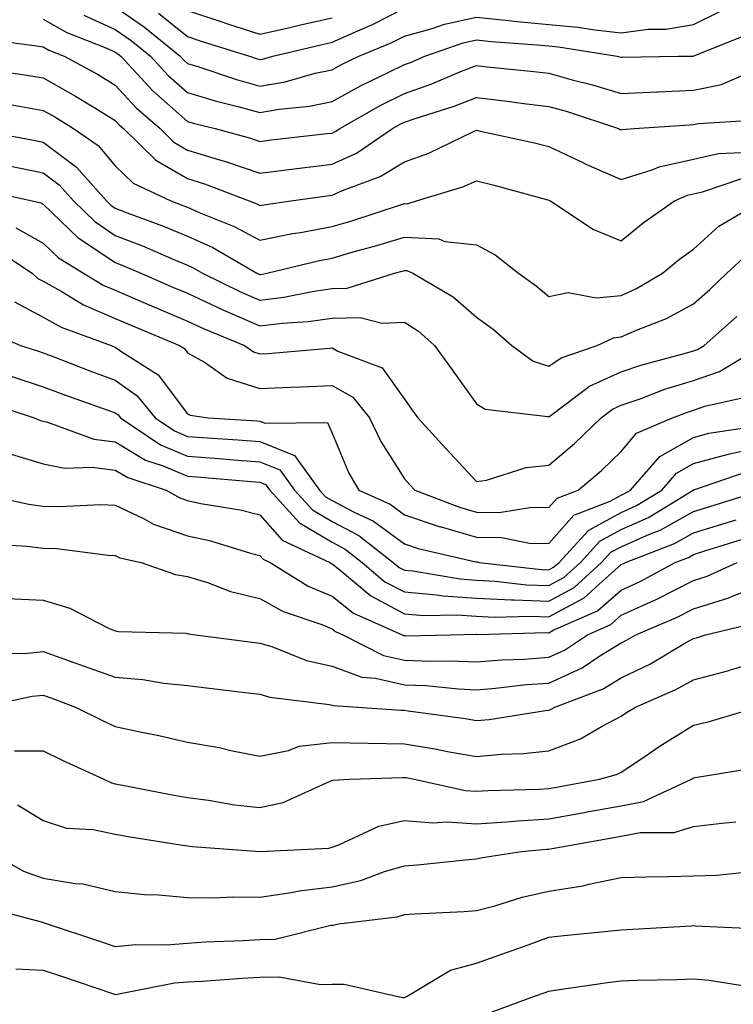
# Model space of a CAD drawing. Units: inches. Extents: x 1026563 to 1029203, y 7237178 to 7239818.
# Drawn here: x 1028405 to 1028504, y 7237401 to 7237537 of the extents above; entities that cross this region are included whole.
import ezdxf

# ---------------------------------------------------------------- set-up
doc = ezdxf.new("R2010")
doc.units = ezdxf.units.IN
doc.header["$MEASUREMENT"] = 0
doc.layers.add('Contour_10267237', color=7, linetype='Continuous', true_color=0x50631c)

msp = doc.modelspace()

# ---------------------------------------------------------------- linework, layer by layer
at = {"layer": 'Contour_10267237'}
for points in [[(1028418.05, 7237538.78, 3004), (1028422.09, 7237535.96, 3004), (1028427.03, 7237531.92, 3004), (1028427.52, 7237531.39, 3004), (1028428.05, 7237530.93, 3004), (1028429.48, 7237530.49, 3004), (1028434.83, 7237528.7, 3004), (1028438.05, 7237527.79, 3004), (1028441.57, 7237528.4, 3004), (1028445.69, 7237529.56, 3004), (1028448.05, 7237530.05, 3004), (1028449.26, 7237530.72, 3004), (1028451.76, 7237531.92, 3004), (1028456.21, 7237533.76, 3004), (1028458.05, 7237534.71, 3004), (1028461.88, 7237535.75, 3004), (1028463.62, 7237536.35, 3004), (1028468.05, 7237537.33, 3004), (1028472.93, 7237536.81, 3004), (1028473.19, 7237536.79, 3004), (1028478.05, 7237536.3, 3004), (1028482.07, 7237535.94, 3004), (1028484.42, 7237535.56, 3004), (1028488.05, 7237535.18, 3004), (1028491.78, 7237535.66, 3004), (1028494.28, 7237535.69, 3004), (1028498.05, 7237536.31, 3004), (1028501.8, 7237538.17, 3004)], [(1028413.71, 7237537.59, 3003), (1028418.05, 7237535.64, 3003), (1028420.24, 7237534.12, 3003), (1028422.93, 7237531.92, 3003), (1028425.39, 7237529.27, 3003), (1028428.05, 7237526.93, 3003), (1028431.88, 7237525.75, 3003), (1028435, 7237524.98, 3003), (1028438.05, 7237524.12, 3003), (1028440.71, 7237524.59, 3003), (1028444.94, 7237525.03, 3003), (1028448.05, 7237525.68, 3003), (1028452.07, 7237527.89, 3003), (1028455.8, 7237529.66, 3003), (1028458.05, 7237530.8, 3003), (1028458.89, 7237531.08, 3003), (1028460.88, 7237531.92, 3003), (1028466.21, 7237533.77, 3003), (1028468.05, 7237534.18, 3003), (1028470.08, 7237533.95, 3003), (1028476.45, 7237533.52, 3003), (1028478.05, 7237533.37, 3003), (1028479.38, 7237533.24, 3003), (1028487.5, 7237531.92, 3003), (1028488.05, 7237531.78, 3003), (1028488.19, 7237531.78, 3003), (1028495.92, 7237531.92, 3003), (1028498.03, 7237531.95, 3003), (1028498.05, 7237531.95, 3003), (1028498.11, 7237531.99, 3003), (1028505.16, 7237534.81, 3003)], [(1028424.01, 7237537.89, 3005), (1028428.05, 7237534.64, 3005), (1028430.08, 7237533.96, 3005), (1028436.62, 7237531.92, 3005), (1028437.7, 7237531.56, 3005), (1028438.05, 7237531.46, 3005), (1028438.44, 7237531.53, 3005), (1028439.85, 7237531.92, 3005), (1028446.47, 7237533.51, 3005), (1028448.05, 7237533.86, 3005), (1028451.59, 7237535.46, 3005), (1028453.66, 7237536.31, 3005), (1028458.05, 7237538.59, 3005)], [(1028428.05, 7237538.26, 3006), (1028432.8, 7237536.66, 3006), (1028433.56, 7237536.42, 3006), (1028438.05, 7237534.96, 3006), (1028442, 7237535.87, 3006), (1028443.69, 7237536.28, 3006), (1028448.05, 7237537.25, 3006)], [(1028408.05, 7237537.03, 3002), (1028411.35, 7237535.22, 3002), (1028416.98, 7237532.98, 3002), (1028418.05, 7237532.51, 3002), (1028418.4, 7237532.26, 3002), (1028418.81, 7237531.92, 3002), (1028423.26, 7237527.14, 3002), (1028428.05, 7237522.92, 3002), (1028428.81, 7237522.68, 3002), (1028431.88, 7237521.92, 3002), (1028436.74, 7237520.6, 3002), (1028438.05, 7237520.14, 3002), (1028439.63, 7237520.35, 3002), (1028447.35, 7237521.22, 3002), (1028448.05, 7237521.3, 3002), (1028448.48, 7237521.5, 3002), (1028449.1, 7237521.92, 3002), (1028454.81, 7237525.17, 3002), (1028458.05, 7237526.79, 3002), (1028461.86, 7237528.12, 3002), (1028465.98, 7237529.85, 3002), (1028468.05, 7237530.65, 3002), (1028469.5, 7237530.48, 3002), (1028475.96, 7237529.83, 3002), (1028478.05, 7237529.58, 3002), (1028481.29, 7237528.67, 3002), (1028484.1, 7237527.97, 3002), (1028488.05, 7237526.78, 3002), (1028492.97, 7237527.01, 3002), (1028493.15, 7237527.01, 3002), (1028498.05, 7237527.21, 3002), (1028501.94, 7237528.03, 3002), (1028505.86, 7237529.73, 3002)], [(1028400.37, 7237534.24, 3001), (1028406.51, 7237533.46, 3001), (1028408.05, 7237533.21, 3001), (1028408.87, 7237532.75, 3001), (1028410.98, 7237531.92, 3001), (1028415.57, 7237529.44, 3001), (1028418.05, 7237527.94, 3001), (1028420.94, 7237524.81, 3001), (1028424.26, 7237521.92, 3001), (1028426.17, 7237520.04, 3001), (1028428.05, 7237518.95, 3001), (1028432.35, 7237517.62, 3001), (1028433.46, 7237517.32, 3001), (1028438.05, 7237515.73, 3001), (1028442.42, 7237516.29, 3001), (1028443.52, 7237516.44, 3001), (1028448.05, 7237517.01, 3001), (1028451.43, 7237518.53, 3001), (1028456.43, 7237521.92, 3001), (1028457.46, 7237522.51, 3001), (1028458.05, 7237522.8, 3001), (1028459.4, 7237523.27, 3001), (1028464.96, 7237525.02, 3001), (1028468.05, 7237526.21, 3001), (1028471.9, 7237525.76, 3001), (1028474.57, 7237525.4, 3001), (1028478.05, 7237524.99, 3001), (1028480.45, 7237524.31, 3001), (1028487.68, 7237521.92, 3001), (1028487.93, 7237521.79, 3001), (1028488.05, 7237521.74, 3001), (1028488.19, 7237521.78, 3001), (1028489.83, 7237521.92, 3001), (1028497.52, 7237522.46, 3001), (1028498.05, 7237522.48, 3001), (1028498.75, 7237522.62, 3001), (1028506.86, 7237523.12, 3001)], [(1028399.81, 7237530.16, 3000), (1028405.49, 7237529.37, 3000), (1028408.05, 7237528.93, 3000), (1028412.54, 7237526.42, 3000), (1028415.2, 7237524.77, 3000), (1028418.05, 7237523.04, 3000), (1028418.6, 7237522.46, 3000), (1028419.2, 7237521.92, 3000), (1028423.67, 7237517.54, 3000), (1028428.05, 7237515, 3000), (1028430.39, 7237514.27, 3000), (1028436.57, 7237511.92, 3000), (1028437.62, 7237511.49, 3000), (1028438.05, 7237511.27, 3000), (1028438.6, 7237511.37, 3000), (1028442.33, 7237511.92, 3000), (1028447.35, 7237512.62, 3000), (1028448.05, 7237512.7, 3000), (1028449.48, 7237513.36, 3000), (1028454.71, 7237515.27, 3000), (1028458.05, 7237517.33, 3000), (1028461.43, 7237518.54, 3000), (1028467.64, 7237521.5, 3000), (1028468.05, 7237521.69, 3000), (1028468.36, 7237521.61, 3000), (1028476.08, 7237519.95, 3000), (1028478.05, 7237519.45, 3000), (1028482.76, 7237517.21, 3000), (1028483.15, 7237517.02, 3000), (1028488.05, 7237514.87, 3000), (1028492.35, 7237516.23, 3000), (1028493.32, 7237516.65, 3000), (1028498.05, 7237517.69, 3000), (1028501.51, 7237518.47, 3000), (1028504.75, 7237518.62, 3000)], [(1028401.72, 7237525.58, 2999), (1028405.02, 7237524.95, 2999), (1028408.05, 7237524.43, 2999), (1028409.67, 7237523.53, 2999), (1028412.25, 7237521.92, 2999), (1028415.69, 7237519.56, 2999), (1028418.05, 7237516.78, 2999), (1028420.51, 7237514.38, 2999), (1028425.73, 7237511.92, 2999), (1028427.42, 7237511.3, 2999), (1028428.05, 7237511.03, 2999), (1028429.65, 7237510.31, 2999), (1028434.5, 7237508.38, 2999), (1028438.05, 7237506.47, 2999), (1028442.58, 7237507.39, 2999), (1028443.67, 7237507.55, 2999), (1028448.05, 7237508.36, 2999), (1028450.8, 7237509.17, 2999), (1028457.5, 7237511.38, 2999), (1028458.05, 7237511.55, 2999), (1028458.44, 7237511.53, 2999), (1028459.75, 7237511.92, 2999), (1028466.12, 7237513.84, 2999), (1028468.05, 7237514.67, 2999), (1028470.28, 7237514.15, 2999), (1028477.91, 7237512.05, 2999), (1028478.05, 7237512.02, 2999), (1028478.11, 7237511.99, 2999), (1028478.28, 7237511.92, 2999), (1028484.12, 7237507.99, 2999), (1028488.05, 7237506.41, 2999), (1028491.08, 7237508.9, 2999), (1028495.43, 7237511.92, 2999), (1028497.25, 7237512.72, 2999), (1028498.05, 7237512.9, 2999), (1028499.32, 7237513.18, 2999), (1028504.89, 7237515.08, 2999)], [(1028398.05, 7237521.91, 2998), (1028406.49, 7237520.37, 2998), (1028408.05, 7237520.05, 2998), (1028412.7, 7237516.58, 2998), (1028416.82, 7237511.92, 2998), (1028417.44, 7237511.31, 2998), (1028418.05, 7237510.9, 2998), (1028419.71, 7237510.26, 2998), (1028424.59, 7237508.46, 2998), (1028428.05, 7237507.03, 2998), (1028431.57, 7237505.45, 2998), (1028437.66, 7237501.92, 2998), (1028437.93, 7237501.79, 2998), (1028438.05, 7237501.73, 2998), (1028438.21, 7237501.75, 2998), (1028439.03, 7237501.92, 2998), (1028446.29, 7237503.67, 2998), (1028448.05, 7237503.99, 2998), (1028450.98, 7237504.85, 2998), (1028454.24, 7237505.74, 2998), (1028458.05, 7237506.92, 2998), (1028462.82, 7237506.69, 2998), (1028463.66, 7237506.31, 2998), (1028468.05, 7237505.84, 2998), (1028470.61, 7237504.48, 2998), (1028473.85, 7237501.92, 2998), (1028476.29, 7237500.16, 2998), (1028478.05, 7237498.68, 2998), (1028480.73, 7237499.24, 2998), (1028484.61, 7237498.49, 2998), (1028488.05, 7237498.85, 2998), (1028490.18, 7237499.79, 2998), (1028493.77, 7237501.92, 2998), (1028496.12, 7237503.86, 2998), (1028498.05, 7237505.25, 2998), (1028501.57, 7237508.4, 2998), (1028507.56, 7237511.92, 2998)], [(1028403.15, 7237516.82, 2997), (1028408.05, 7237515.81, 2997), (1028410.28, 7237514.15, 2997), (1028412.25, 7237511.92, 2997), (1028415.2, 7237509.07, 2997), (1028418.05, 7237507.15, 2997), (1028421.82, 7237505.69, 2997), (1028426.17, 7237503.8, 2997), (1028428.05, 7237503.01, 2997), (1028428.81, 7237502.67, 2997), (1028430.12, 7237501.92, 2997), (1028435.45, 7237499.31, 2997), (1028438.05, 7237498.18, 2997), (1028441.37, 7237498.6, 2997), (1028445.57, 7237499.43, 2997), (1028448.05, 7237499.79, 2997), (1028450.14, 7237499.83, 2997), (1028456.7, 7237501.92, 2997), (1028457.76, 7237502.2, 2997), (1028458.05, 7237502.29, 2997), (1028458.4, 7237502.28, 2997), (1028459.22, 7237501.92, 2997), (1028464.79, 7237498.66, 2997), (1028468.05, 7237495.85, 2997), (1028470.32, 7237494.18, 2997), (1028472.93, 7237491.92, 2997), (1028475.88, 7237489.75, 2997), (1028478.05, 7237489.04, 2997), (1028479.75, 7237490.22, 2997), (1028484.71, 7237491.92, 2997), (1028486.98, 7237492.99, 2997), (1028488.05, 7237493.11, 2997), (1028490.18, 7237494.05, 2997), (1028494.32, 7237495.65, 2997), (1028498.05, 7237497.67, 2997), (1028500.3, 7237499.68, 2997), (1028502.66, 7237501.92, 2997), (1028505.47, 7237504.49, 2997)], [(1028399.59, 7237513.45, 2996), (1028406.53, 7237511.92, 2996), (1028407.76, 7237511.64, 2996), (1028408.05, 7237511.48, 2996), (1028412.93, 7237506.79, 2996), (1028413.58, 7237506.39, 2996), (1028418.05, 7237503.39, 2996), (1028419.1, 7237502.98, 2996), (1028421.57, 7237501.92, 2996), (1028426.1, 7237499.96, 2996), (1028428.05, 7237499.14, 2996), (1028432.95, 7237496.83, 2996), (1028433.26, 7237496.71, 2996), (1028438.05, 7237494.63, 2996), (1028441.14, 7237495.02, 2996), (1028444.73, 7237495.25, 2996), (1028448.05, 7237495.72, 2996), (1028451.94, 7237495.81, 2996), (1028454.96, 7237495.02, 2996), (1028458.05, 7237495.13, 2996), (1028460, 7237493.88, 2996), (1028462.23, 7237491.92, 2996), (1028464.67, 7237488.55, 2996), (1028468.05, 7237483.85, 2996), (1028469.24, 7237483.11, 2996), (1028477.89, 7237482.08, 2996), (1028478.05, 7237482.03, 2996), (1028478.38, 7237482.26, 2996), (1028483.69, 7237486.28, 2996), (1028488.05, 7237488.27, 2996), (1028490.76, 7237489.2, 2996), (1028496.96, 7237490.84, 2996), (1028498.05, 7237491.17, 2996), (1028498.62, 7237491.36, 2996), (1028499.53, 7237491.92, 2996), (1028504.05, 7237495.93, 2996)], [(1028404.3, 7237508.17, 2995), (1028408.05, 7237506.09, 2995), (1028410.18, 7237504.05, 2995), (1028413.66, 7237501.92, 2995), (1028416.39, 7237500.27, 2995), (1028418.05, 7237499.55, 2995), (1028422.19, 7237497.77, 2995), (1028423.38, 7237497.26, 2995), (1028428.05, 7237495.3, 2995), (1028430.35, 7237494.21, 2995), (1028435.92, 7237491.92, 2995), (1028437.19, 7237491.05, 2995), (1028438.05, 7237490.77, 2995), (1028439.14, 7237490.83, 2995), (1028447.7, 7237491.56, 2995), (1028448.05, 7237491.58, 2995), (1028448.83, 7237491.14, 2995), (1028454.98, 7237488.85, 2995), (1028458.05, 7237484.48, 2995), (1028459.12, 7237482.99, 2995), (1028459.91, 7237481.92, 2995), (1028463.79, 7237477.67, 2995), (1028468.05, 7237473.09, 2995), (1028469.42, 7237473.29, 2995), (1028474.91, 7237475.06, 2995), (1028478.05, 7237475.35, 2995), (1028481.6, 7237478.38, 2995), (1028485.3, 7237481.92, 2995), (1028486.86, 7237483.11, 2995), (1028488.05, 7237483.65, 2995), (1028490.69, 7237484.56, 2995), (1028494.1, 7237485.87, 2995), (1028498.05, 7237487.07, 2995), (1028501.64, 7237488.32, 2995), (1028507.64, 7237491.92, 2995)], [(1028401.41, 7237505.27, 2994), (1028406.57, 7237501.92, 2994), (1028407.33, 7237501.2, 2994), (1028408.05, 7237500.8, 2994), (1028410.55, 7237499.42, 2994), (1028413.67, 7237497.54, 2994), (1028418.05, 7237495.64, 2994), (1028420.65, 7237494.53, 2994), (1028426.94, 7237491.92, 2994), (1028427.62, 7237491.49, 2994), (1028428.05, 7237490.91, 2994), (1028430.39, 7237489.59, 2994), (1028433.54, 7237487.42, 2994), (1028438.05, 7237485.96, 2994), (1028442.29, 7237486.16, 2994), (1028443.79, 7237486.18, 2994), (1028448.05, 7237486.4, 2994), (1028450.92, 7237484.79, 2994), (1028453.23, 7237481.92, 2994), (1028454.79, 7237478.65, 2994), (1028458.05, 7237473.48, 2994), (1028458.79, 7237472.66, 2994), (1028459.5, 7237471.92, 2994), (1028465.67, 7237469.55, 2994), (1028468.05, 7237468.87, 2994), (1028471.16, 7237468.81, 2994), (1028475.69, 7237469.56, 2994), (1028478.05, 7237469.5, 2994), (1028479.18, 7237470.79, 2994), (1028482.11, 7237471.92, 2994), (1028485.34, 7237474.63, 2994), (1028488.05, 7237477.24, 2994), (1028490.18, 7237479.78, 2994), (1028495.14, 7237481.92, 2994), (1028497.25, 7237482.72, 2994), (1028498.05, 7237482.96, 2994), (1028499.65, 7237483.52, 2994), (1028505.2, 7237484.76, 2994)], [(1028404.12, 7237497.98, 2993), (1028408.05, 7237495.83, 2993), (1028410.57, 7237494.44, 2993), (1028417.46, 7237491.92, 2993), (1028417.89, 7237491.75, 2993), (1028418.05, 7237491.7, 2993), (1028418.83, 7237491.13, 2993), (1028423.99, 7237487.87, 2993), (1028428.05, 7237482.47, 2993), (1028428.4, 7237482.26, 2993), (1028430.9, 7237481.92, 2993), (1028437.62, 7237481.5, 2993), (1028438.05, 7237481.47, 2993), (1028438.81, 7237481.16, 2993), (1028447.41, 7237481.27, 2993), (1028448.05, 7237479.79, 2993), (1028450.39, 7237474.25, 2993), (1028451.76, 7237471.92, 2993), (1028456.08, 7237469.96, 2993), (1028458.05, 7237468.5, 2993), (1028462.99, 7237466.86, 2993), (1028463.15, 7237466.82, 2993), (1028468.05, 7237465.43, 2993), (1028471.51, 7237465.37, 2993), (1028475.37, 7237464.59, 2993), (1028478.05, 7237464.53, 2993), (1028481.51, 7237468.46, 2993), (1028486.53, 7237470.4, 2993), (1028488.05, 7237471.23, 2993), (1028488.52, 7237471.44, 2993), (1028489.32, 7237471.92, 2993), (1028493.42, 7237476.55, 2993), (1028498.05, 7237479.21, 2993), (1028500.18, 7237479.79, 2993), (1028506.94, 7237480.82, 2993)], [(1028400.14, 7237494, 2992), (1028404.94, 7237491.92, 2992), (1028407.29, 7237491.16, 2992), (1028408.05, 7237490.91, 2992), (1028409.67, 7237490.3, 2992), (1028414.55, 7237488.42, 2992), (1028418.05, 7237487.14, 2992), (1028421.1, 7237484.96, 2992), (1028423.56, 7237481.92, 2992), (1028426.25, 7237480.11, 2992), (1028428.05, 7237479.35, 2992), (1028430.82, 7237479.15, 2992), (1028435.02, 7237478.88, 2992), (1028438.05, 7237478.66, 2992), (1028442.85, 7237476.72, 2992), (1028446.33, 7237471.92, 2992), (1028447.15, 7237471.01, 2992), (1028448.05, 7237470.48, 2992), (1028451.12, 7237468.85, 2992), (1028453.77, 7237467.64, 2992), (1028458.05, 7237464.49, 2992), (1028459.98, 7237463.85, 2992), (1028467.95, 7237462.01, 2992), (1028468.05, 7237461.99, 2992), (1028468.11, 7237461.98, 2992), (1028468.42, 7237461.92, 2992), (1028477.05, 7237460.92, 2992), (1028478.05, 7237460.88, 2992), (1028478.71, 7237461.25, 2992), (1028479.46, 7237461.92, 2992), (1028483.56, 7237466.4, 2992), (1028488.05, 7237468.84, 2992), (1028490.18, 7237469.8, 2992), (1028493.66, 7237471.92, 2992), (1028495.73, 7237474.24, 2992), (1028498.05, 7237475.58, 2992), (1028503.03, 7237476.94, 2992), (1028503.07, 7237476.95, 2992), (1028508.05, 7237478.06, 2992)], [(1028403.75, 7237487.61, 2991), (1028408.05, 7237486.22, 2991), (1028411.17, 7237485.05, 2991), (1028417, 7237482.97, 2991), (1028418.05, 7237482.59, 2991), (1028418.44, 7237482.31, 2991), (1028418.75, 7237481.92, 2991), (1028424.32, 7237478.18, 2991), (1028428.05, 7237476.61, 2991), (1028432.41, 7237476.29, 2991), (1028433.81, 7237476.17, 2991), (1028438.05, 7237475.85, 2991), (1028440.84, 7237474.71, 2991), (1028442.87, 7237471.92, 2991), (1028445.34, 7237469.21, 2991), (1028448.05, 7237467.59, 2991), (1028451.76, 7237465.62, 2991), (1028456.51, 7237461.92, 2991), (1028457.35, 7237461.22, 2991), (1028458.05, 7237460.84, 2991), (1028459.24, 7237460.74, 2991), (1028465.76, 7237459.63, 2991), (1028468.05, 7237459.47, 2991), (1028470.63, 7237459.34, 2991), (1028474.96, 7237458.84, 2991), (1028478.05, 7237458.72, 2991), (1028480.12, 7237459.85, 2991), (1028482.41, 7237461.92, 2991), (1028485.1, 7237464.86, 2991), (1028488.05, 7237466.47, 2991), (1028491.82, 7237468.15, 2991), (1028498.01, 7237471.92, 2991), (1028498.05, 7237471.96, 2991), (1028498.11, 7237471.97, 2991), (1028505.47, 7237474.49, 2991)], [(1028400.2, 7237484.07, 2990), (1028406.84, 7237481.92, 2990), (1028407.68, 7237481.54, 2990), (1028408.05, 7237481.43, 2990), (1028408.66, 7237481.3, 2990), (1028415.1, 7237478.98, 2990), (1028418.05, 7237478.58, 2990), (1028422.21, 7237476.08, 2990), (1028424.69, 7237475.28, 2990), (1028428.05, 7237473.86, 2990), (1028429.87, 7237473.73, 2990), (1028436.84, 7237473.12, 2990), (1028438.05, 7237473.03, 2990), (1028438.85, 7237472.71, 2990), (1028439.42, 7237471.92, 2990), (1028443.52, 7237467.39, 2990), (1028448.05, 7237464.7, 2990), (1028449.87, 7237463.74, 2990), (1028452.19, 7237461.92, 2990), (1028455.37, 7237459.25, 2990), (1028458.05, 7237457.83, 2990), (1028462.52, 7237457.45, 2990), (1028463.42, 7237457.29, 2990), (1028468.05, 7237456.97, 2990), (1028472.87, 7237456.73, 2990), (1028473.23, 7237456.74, 2990), (1028478.05, 7237456.54, 2990), (1028481.53, 7237458.44, 2990), (1028485.35, 7237461.92, 2990), (1028486.64, 7237463.33, 2990), (1028488.05, 7237464.09, 2990), (1028491.98, 7237465.84, 2990), (1028493.54, 7237466.44, 2990), (1028498.05, 7237468.97, 2990), (1028500.3, 7237469.67, 2990), (1028507.58, 7237471.92, 2990)], [(1028403.17, 7237477.04, 2989), (1028408.05, 7237475.57, 2989), (1028411.08, 7237474.96, 2989), (1028414.87, 7237475.1, 2989), (1028418.05, 7237474.67, 2989), (1028419.77, 7237473.64, 2989), (1028425.1, 7237471.92, 2989), (1028426.98, 7237470.85, 2989), (1028428.05, 7237470.48, 2989), (1028429.89, 7237470.08, 2989), (1028435.34, 7237469.21, 2989), (1028438.05, 7237468.52, 2989), (1028441.12, 7237464.98, 2989), (1028447.74, 7237461.92, 2989), (1028447.93, 7237461.79, 2989), (1028448.05, 7237461.74, 2989), (1028448.91, 7237461.06, 2989), (1028453.42, 7237457.29, 2989), (1028458.05, 7237454.81, 2989), (1028460.73, 7237454.59, 2989), (1028465.3, 7237454.66, 2989), (1028468.05, 7237454.47, 2989), (1028470.49, 7237454.35, 2989), (1028475.49, 7237454.48, 2989), (1028478.05, 7237454.37, 2989), (1028482.93, 7237457.04, 2989), (1028485.43, 7237459.29, 2989), (1028488.05, 7237461.61, 2989), (1028488.26, 7237461.71, 2989), (1028488.67, 7237461.92, 2989), (1028495.43, 7237464.53, 2989), (1028498.05, 7237465.99, 2989), (1028502.58, 7237467.4, 2989), (1028503.95, 7237467.82, 2989)], [(1028398.36, 7237471.62, 2988), (1028406.1, 7237469.97, 2988), (1028408.05, 7237469.72, 2988), (1028410.34, 7237469.63, 2988), (1028416.06, 7237469.93, 2988), (1028418.05, 7237469.85, 2988), (1028422.03, 7237467.93, 2988), (1028423.32, 7237467.19, 2988), (1028428.05, 7237465.61, 2988), (1028431.08, 7237464.95, 2988), (1028436.76, 7237463.2, 2988), (1028438.05, 7237462.88, 2988), (1028438.5, 7237462.37, 2988), (1028439.46, 7237461.92, 2988), (1028444.75, 7237458.63, 2988), (1028448.05, 7237457.25, 2988), (1028451.02, 7237454.89, 2988), (1028457.74, 7237451.92, 2988), (1028457.95, 7237451.81, 2988), (1028458.05, 7237451.79, 2988), (1028458.19, 7237451.78, 2988), (1028464.42, 7237451.92, 2988), (1028467.99, 7237451.98, 2988), (1028468.05, 7237451.98, 2988), (1028468.11, 7237451.97, 2988), (1028477.76, 7237452.21, 2988), (1028478.05, 7237452.19, 2988), (1028478.66, 7237452.53, 2988), (1028484.77, 7237455.21, 2988), (1028488.05, 7237458.1, 2988), (1028490.67, 7237459.29, 2988), (1028495.53, 7237461.92, 2988), (1028497.35, 7237462.62, 2988), (1028498.05, 7237463.01, 2988), (1028499.63, 7237463.5, 2988), (1028504.85, 7237465.12, 2988)], [(1028400.61, 7237464.49, 2987), (1028405.8, 7237464.18, 2987), (1028408.05, 7237463.88, 2987), (1028409.94, 7237463.82, 2987), (1028417.05, 7237462.91, 2987), (1028418.05, 7237462.87, 2987), (1028418.69, 7237462.56, 2987), (1028421.62, 7237461.92, 2987), (1028426.39, 7237460.26, 2987), (1028428.05, 7237459.99, 2987), (1028430.82, 7237459.15, 2987), (1028434.01, 7237457.88, 2987), (1028438.05, 7237456.94, 2987), (1028441.27, 7237455.14, 2987), (1028446.62, 7237453.35, 2987), (1028448.05, 7237452.75, 2987), (1028448.52, 7237452.38, 2987), (1028449.55, 7237451.92, 2987), (1028455.18, 7237449.06, 2987), (1028458.05, 7237448.39, 2987), (1028461.72, 7237448.26, 2987), (1028464.44, 7237448.32, 2987), (1028468.05, 7237448.16, 2987), (1028471.55, 7237448.43, 2987), (1028474.69, 7237448.55, 2987), (1028478.05, 7237448.8, 2987), (1028480.2, 7237449.78, 2987), (1028483.38, 7237451.92, 2987), (1028486.62, 7237453.35, 2987), (1028488.05, 7237454.61, 2987), (1028492.97, 7237456.84, 2987), (1028493.09, 7237456.89, 2987), (1028498.05, 7237459.43, 2987), (1028499.94, 7237460.02, 2987), (1028504.1, 7237461.92, 2987)], [(1028403.07, 7237456.94, 2986), (1028408.05, 7237456.71, 2986), (1028411.74, 7237455.6, 2986), (1028417.13, 7237452.84, 2986), (1028418.05, 7237452.46, 2986), (1028418.48, 7237452.36, 2986), (1028427.85, 7237452.12, 2986), (1028428.05, 7237452.09, 2986), (1028428.17, 7237452.05, 2986), (1028429.16, 7237451.92, 2986), (1028437.01, 7237450.89, 2986), (1028438.05, 7237450.77, 2986), (1028439.69, 7237450.27, 2986), (1028444.5, 7237448.37, 2986), (1028448.05, 7237447.55, 2986), (1028452.17, 7237446.04, 2986), (1028454.05, 7237445.92, 2986), (1028458.05, 7237445, 2986), (1028461.02, 7237444.89, 2986), (1028465.55, 7237444.42, 2986), (1028468.05, 7237444.31, 2986), (1028470.65, 7237444.52, 2986), (1028474.96, 7237445.01, 2986), (1028478.05, 7237445.23, 2986), (1028482.64, 7237447.32, 2986), (1028485.12, 7237448.98, 2986), (1028488.05, 7237450.8, 2986), (1028488.81, 7237451.16, 2986), (1028490.1, 7237451.92, 2986), (1028495.69, 7237454.28, 2986), (1028498.05, 7237455.49, 2986), (1028502.95, 7237457.02, 2986), (1028503.32, 7237457.19, 2986), (1028508.05, 7237459.04, 2986)], [(1028400.57, 7237449.41, 2985), (1028405.47, 7237449.34, 2985), (1028408.05, 7237449.58, 2985), (1028411.66, 7237448.3, 2985), (1028413.73, 7237447.59, 2985), (1028418.05, 7237446.03, 2985), (1028421.84, 7237445.71, 2985), (1028424.75, 7237445.22, 2985), (1028428.05, 7237444.9, 2985), (1028430.69, 7237444.57, 2985), (1028436.02, 7237443.94, 2985), (1028438.05, 7237443.7, 2985), (1028439.42, 7237443.29, 2985), (1028447.7, 7237442.27, 2985), (1028448.05, 7237442.19, 2985), (1028448.25, 7237442.12, 2985), (1028451.57, 7237441.92, 2985), (1028457.62, 7237441.49, 2985), (1028458.05, 7237441.48, 2985), (1028458.58, 7237441.4, 2985), (1028466.45, 7237440.32, 2985), (1028468.05, 7237440.04, 2985), (1028469.77, 7237440.2, 2985), (1028477.58, 7237441.45, 2985), (1028478.05, 7237441.5, 2985), (1028478.36, 7237441.62, 2985), (1028478.87, 7237441.92, 2985), (1028485.55, 7237444.42, 2985), (1028488.05, 7237445.96, 2985), (1028492.09, 7237447.88, 2985), (1028496.86, 7237450.73, 2985), (1028498.05, 7237451.4, 2985), (1028498.46, 7237451.51, 2985), (1028499.73, 7237451.92, 2985), (1028506.45, 7237453.51, 2985)], [(1028399.55, 7237441.92, 2984), (1028406.55, 7237443.43, 2984), (1028408.05, 7237443.56, 2984), (1028409.26, 7237443.14, 2984), (1028412.54, 7237441.92, 2984), (1028416.21, 7237440.08, 2984), (1028418.05, 7237439.22, 2984), (1028421.49, 7237438.49, 2984), (1028424.09, 7237437.96, 2984), (1028428.05, 7237437.08, 2984), (1028432.42, 7237436.3, 2984), (1028434.05, 7237435.92, 2984), (1028438.05, 7237435.14, 2984), (1028442.03, 7237435.91, 2984), (1028443.48, 7237436.5, 2984), (1028448.05, 7237437.01, 2984), (1028453.05, 7237436.92, 2984), (1028458.05, 7237436.84, 2984), (1028462.27, 7237436.14, 2984), (1028464.24, 7237435.74, 2984), (1028468.05, 7237435.06, 2984), (1028471.51, 7237435.38, 2984), (1028474.5, 7237435.48, 2984), (1028478.05, 7237435.86, 2984), (1028482.44, 7237437.53, 2984), (1028485.43, 7237439.29, 2984), (1028488.05, 7237440.66, 2984), (1028488.81, 7237441.17, 2984), (1028490.02, 7237441.92, 2984), (1028495.63, 7237444.33, 2984), (1028498.05, 7237445.69, 2984), (1028502.97, 7237446.99, 2984), (1028503.19, 7237447.06, 2984), (1028508.05, 7237448.47, 2984)], [(1028404.1, 7237435.86, 2983), (1028408.05, 7237435.84, 2983), (1028410.69, 7237434.56, 2983), (1028416.45, 7237431.92, 2983), (1028417.54, 7237431.41, 2983), (1028418.05, 7237431.3, 2983), (1028418.81, 7237431.16, 2983), (1028425.9, 7237429.77, 2983), (1028428.05, 7237429.4, 2983), (1028430.94, 7237429.03, 2983), (1028434.55, 7237428.41, 2983), (1028438.05, 7237428.01, 2983), (1028441.29, 7237428.69, 2983), (1028447.8, 7237431.68, 2983), (1028448.05, 7237431.75, 2983), (1028448.17, 7237431.79, 2983), (1028450.45, 7237431.92, 2983), (1028457.78, 7237432.19, 2983), (1028458.05, 7237432.19, 2983), (1028458.28, 7237432.15, 2983), (1028459.4, 7237431.92, 2983), (1028466.49, 7237430.36, 2983), (1028468.05, 7237430.26, 2983), (1028469.61, 7237430.37, 2983), (1028476.7, 7237430.57, 2983), (1028478.05, 7237430.65, 2983), (1028479.12, 7237430.85, 2983), (1028485.06, 7237431.92, 2983), (1028487.39, 7237432.57, 2983), (1028488.05, 7237432.92, 2983), (1028491.04, 7237434.91, 2983), (1028493.44, 7237436.53, 2983), (1028498.05, 7237439.43, 2983), (1028500.1, 7237439.87, 2983), (1028506.9, 7237441.92, 2983)], [(1028404.5, 7237428.38, 2982), (1028408.05, 7237426.24, 2982), (1028411.29, 7237425.17, 2982), (1028414.98, 7237425, 2982), (1028418.05, 7237424.33, 2982), (1028420.1, 7237423.97, 2982), (1028427.09, 7237422.87, 2982), (1028428.05, 7237422.71, 2982), (1028428.75, 7237422.61, 2982), (1028438.03, 7237421.94, 2982), (1028438.07, 7237421.94, 2982), (1028447.58, 7237422.39, 2982), (1028448.05, 7237422.54, 2982), (1028448.97, 7237422.84, 2982), (1028454.51, 7237425.46, 2982), (1028458.05, 7237426.22, 2982), (1028462.01, 7237425.88, 2982), (1028463.95, 7237426.03, 2982), (1028468.05, 7237425.77, 2982), (1028472.17, 7237426.04, 2982), (1028473.77, 7237426.2, 2982), (1028478.05, 7237426.47, 2982), (1028482.68, 7237427.29, 2982), (1028483.58, 7237427.46, 2982), (1028488.05, 7237428.25, 2982), (1028491.14, 7237428.84, 2982), (1028497.76, 7237431.92, 2982), (1028497.93, 7237432.04, 2982), (1028498.05, 7237432.11, 2982), (1028498.28, 7237432.16, 2982), (1028506.49, 7237433.49, 2982)], [(1028400.53, 7237421.92, 2981), (1028405.35, 7237419.21, 2981), (1028408.05, 7237418.25, 2981), (1028412.48, 7237417.5, 2981), (1028413.58, 7237417.45, 2981), (1028418.05, 7237416.4, 2981), (1028422.09, 7237415.97, 2981), (1028424.03, 7237415.93, 2981), (1028428.05, 7237415.57, 2981), (1028431.66, 7237415.52, 2981), (1028434.3, 7237415.67, 2981), (1028438.05, 7237415.63, 2981), (1028442.39, 7237416.26, 2981), (1028443.48, 7237416.5, 2981), (1028448.05, 7237417.05, 2981), (1028452.03, 7237417.94, 2981), (1028455.3, 7237419.18, 2981), (1028458.05, 7237419.97, 2981), (1028459.87, 7237420.1, 2981), (1028466.96, 7237420.82, 2981), (1028468.05, 7237420.9, 2981), (1028468.85, 7237421.11, 2981), (1028474.28, 7237421.92, 2981), (1028477.72, 7237422.26, 2981), (1028478.05, 7237422.28, 2981), (1028478.48, 7237422.36, 2981), (1028486.25, 7237423.72, 2981), (1028488.05, 7237424.04, 2981), (1028490.67, 7237424.55, 2981), (1028495.39, 7237424.57, 2981), (1028498.05, 7237425.38, 2981), (1028501.98, 7237425.84, 2981), (1028503.93, 7237426.03, 2981)], [(1028400.3, 7237414.17, 2980), (1028407.78, 7237412.2, 2980), (1028408.05, 7237412.1, 2980), (1028408.21, 7237412.08, 2980), (1028408.64, 7237411.92, 2980), (1028415.71, 7237409.59, 2980), (1028418.05, 7237408.8, 2980), (1028420.88, 7237409.09, 2980), (1028425.16, 7237409.04, 2980), (1028428.05, 7237409.27, 2980), (1028430.55, 7237409.42, 2980), (1028435.76, 7237409.63, 2980), (1028438.05, 7237409.76, 2980), (1028440.16, 7237409.82, 2980), (1028447.89, 7237411.76, 2980), (1028448.05, 7237411.76, 2980), (1028448.21, 7237411.76, 2980), (1028448.95, 7237411.92, 2980), (1028457.05, 7237412.92, 2980), (1028458.05, 7237413.2, 2980), (1028459.44, 7237413.31, 2980), (1028466.33, 7237413.65, 2980), (1028468.05, 7237413.79, 2980), (1028470.55, 7237414.42, 2980), (1028474.34, 7237415.63, 2980), (1028478.05, 7237416.44, 2980), (1028482.76, 7237417.21, 2980), (1028483.56, 7237417.44, 2980), (1028488.05, 7237418.33, 2980), (1028491.53, 7237418.44, 2980), (1028494.59, 7237418.47, 2980), (1028498.05, 7237418.58, 2980), (1028501.29, 7237418.68, 2980), (1028505.22, 7237419.1, 2980)], [(1028404.28, 7237405.7, 2979), (1028408.05, 7237405.53, 2979), (1028410.76, 7237404.63, 2979), (1028417.66, 7237402.3, 2979), (1028418.05, 7237402.17, 2979), (1028418.32, 7237402.2, 2979), (1028426.23, 7237403.75, 2979), (1028428.05, 7237403.89, 2979), (1028430.14, 7237404.02, 2979), (1028435.57, 7237404.4, 2979), (1028438.05, 7237404.54, 2979), (1028440.75, 7237404.61, 2979), (1028446.43, 7237403.55, 2979), (1028448.05, 7237403.61, 2979), (1028449.73, 7237403.6, 2979), (1028456.96, 7237401.92, 2979), (1028457.89, 7237401.76, 2979), (1028458.05, 7237401.73, 2979), (1028458.17, 7237401.79, 2979), (1028458.44, 7237401.92, 2979), (1028464.44, 7237405.52, 2979), (1028468.05, 7237406.47, 2979), (1028472.05, 7237407.91, 2979), (1028475.18, 7237409.04, 2979), (1028478.05, 7237410.08, 2979), (1028479.69, 7237410.29, 2979), (1028487.13, 7237410.99, 2979), (1028488.05, 7237411.11, 2979), (1028488.83, 7237411.14, 2979), (1028497.8, 7237411.67, 2979), (1028498.05, 7237411.68, 2979), (1028498.32, 7237411.65, 2979), (1028507.39, 7237411.25, 2979)], [(1028470.2, 7237399.77, 2978), (1028476.04, 7237401.92, 2978), (1028477.52, 7237402.45, 2978), (1028478.05, 7237402.63, 2978), (1028478.87, 7237402.74, 2978), (1028486.14, 7237403.83, 2978), (1028488.05, 7237404.06, 2978), (1028490.28, 7237404.15, 2978), (1028495.75, 7237404.23, 2978), (1028498.05, 7237404.32, 2978), (1028500.24, 7237404.12, 2978), (1028506.88, 7237403.08, 2978)]]:
    msp.add_polyline3d(points, dxfattribs=at)

doc.saveas('drawing.dxf')
